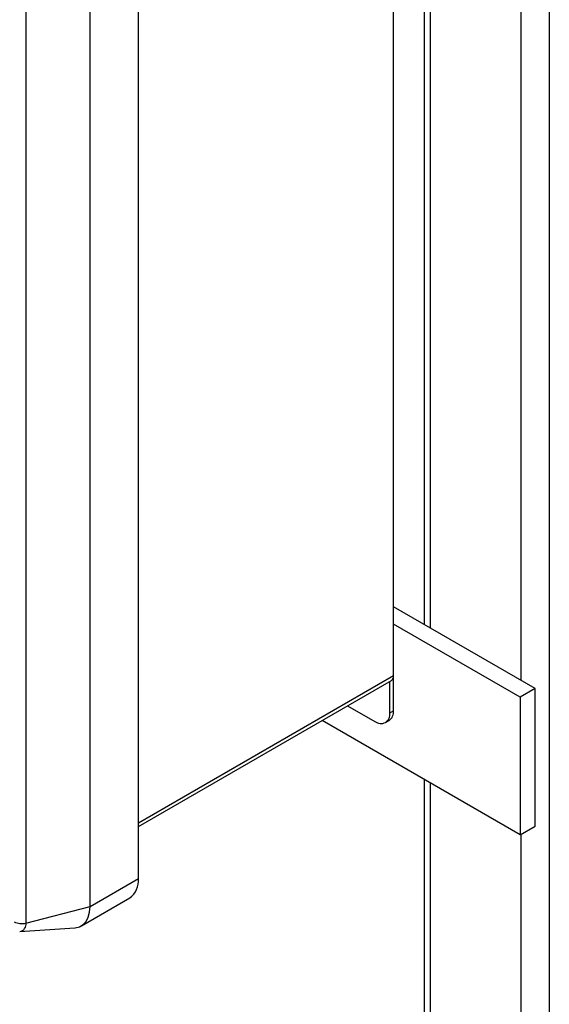
# Model space of a CAD drawing. Units: inches. Extents: x 0.1 to 22.1, y 0.1 to 17.1.
# Drawn here: x 3.5 to 3.9, y 5.3 to 6 of the extents above; entities that cross this region are included whole.
import ezdxf

# ---------------------------------------------------------------- set-up
doc = ezdxf.new("R2010")
doc.units = ezdxf.units.IN
doc.header["$MEASUREMENT"] = 0

msp = doc.modelspace()

# ---------------------------------------------------------------- linework, layer by layer
at = {"color": 8, "linetype": 'Continuous', "lineweight": 25}
for p, q in [((3.92478936, 6.39881908), (3.92478936, 4.25565457)), ((3.83640097, 6.298023), (3.83640097, 5.55803094)), ((3.90357614, 6.25975401), (3.90357614, 5.51925154)), ((3.61998208, 5.41344542), (3.80924363, 5.52270378)), ((3.83640097, 5.44320691), (3.83640097, 4.29443397)), ((3.90357614, 5.4049378), (3.90357614, 4.25565457))]:
    msp.add_line(p, q, dxfattribs=at)
at = {"color": 7, "linetype": 'Continuous', "lineweight": 25}
for p, q in [((3.80924363, 5.52270378), (3.80924363, 6.3328655)), ((3.83200759, 6.30055938), (3.83200759, 5.56056719)), ((3.61998219, 5.37211295), (3.61998219, 6.20447419)), ((3.58409659, 5.35139663), (3.58409659, 6.18375788)), ((3.53652749, 6.17153138), (3.53652749, 5.33917014)), ((3.91418275, 5.51312847), (3.80924363, 5.57370853)), ((3.90313434, 5.50675036), (3.80924383, 5.5609522)), ((3.61998219, 5.41080283), (3.80762527, 5.51912688)), ((3.80648147, 5.49508147), (3.80648147, 5.5184666)), ((3.80922164, 5.49666334), (3.80922164, 5.52214663)), ((3.91418275, 5.51312847), (3.90313434, 5.50675036)), ((3.91418275, 5.41106082), (3.91418275, 5.51312847)), ((3.90313434, 5.50675036), (3.90313434, 5.40468271)), ((3.77517686, 5.50039483), (3.79543296, 5.48870123)), ((3.80648147, 5.49508147), (3.80922164, 5.49666334)), ((3.90313434, 5.40468271), (3.75625755, 5.48947287)), ((3.80324486, 5.48792761), (3.80598502, 5.48950947)), ((3.83200759, 5.44574328), (3.83200759, 4.3005571)), ((3.90313434, 5.40468271), (3.91418275, 5.41106082)), ((3.58409659, 5.35139663), (3.61998219, 5.37211295)), ((3.57762315, 5.33708902), (3.61350875, 5.35780534)), ((3.53652749, 5.33917014), (3.58409659, 5.35139663)), ((3.5319743, 5.33282913), (3.57279473, 5.33565651))]:
    msp.add_line(p, q, dxfattribs=at)
at = {"color": 7, "linetype": 'Continuous', "lineweight": 25, "flags": 128}
msp.add_lwpolyline([(3.57279473, 5.33565651), (3.57304798, 5.33567665), (3.57620319, 5.33640639), (3.57892686, 5.33797913), (3.58113615, 5.34034725), (3.58276395, 5.34343871), (3.58376089, 5.34715951), (3.58409659, 5.35139663)], dxfattribs=at)
msp.add_lwpolyline([(3.57279473, 5.33565651), (3.57304798, 5.33567665), (3.57620319, 5.33640639), (3.57892686, 5.33797913), (3.58113615, 5.34034725), (3.58276395, 5.34343871), (3.58376089, 5.34715951), (3.58409659, 5.35139663)], dxfattribs=at)
at = {"color": 7, "linetype": 'Continuous', "lineweight": 25}
for centre, radius, start, end in [((3.80554075, 5.52222457), 0.00373376, 303.93757425, 7.37392401), ((3.79974601, 5.49398877), 0.00682352, 230.79589747, 9.21485429), ((3.80156509, 5.49581828), 0.00770304, 305.01496944, 6.29826792), ((3.60435827, 5.3705637), 0.01570054, 305.64863572, 5.66286253), ((3.53338859, 5.35096354), 0.01220398, 242.88125516, 284.90416205)]:
    msp.add_arc(centre, radius, start, end, dxfattribs=at)
at = {"color": 8, "linetype": 'Continuous', "lineweight": 25}
msp.add_arc((3.53109672, 5.33826449), 0.00550576, 279.17162551, 9.46761316, dxfattribs=at)

doc.saveas('drawing.dxf')
